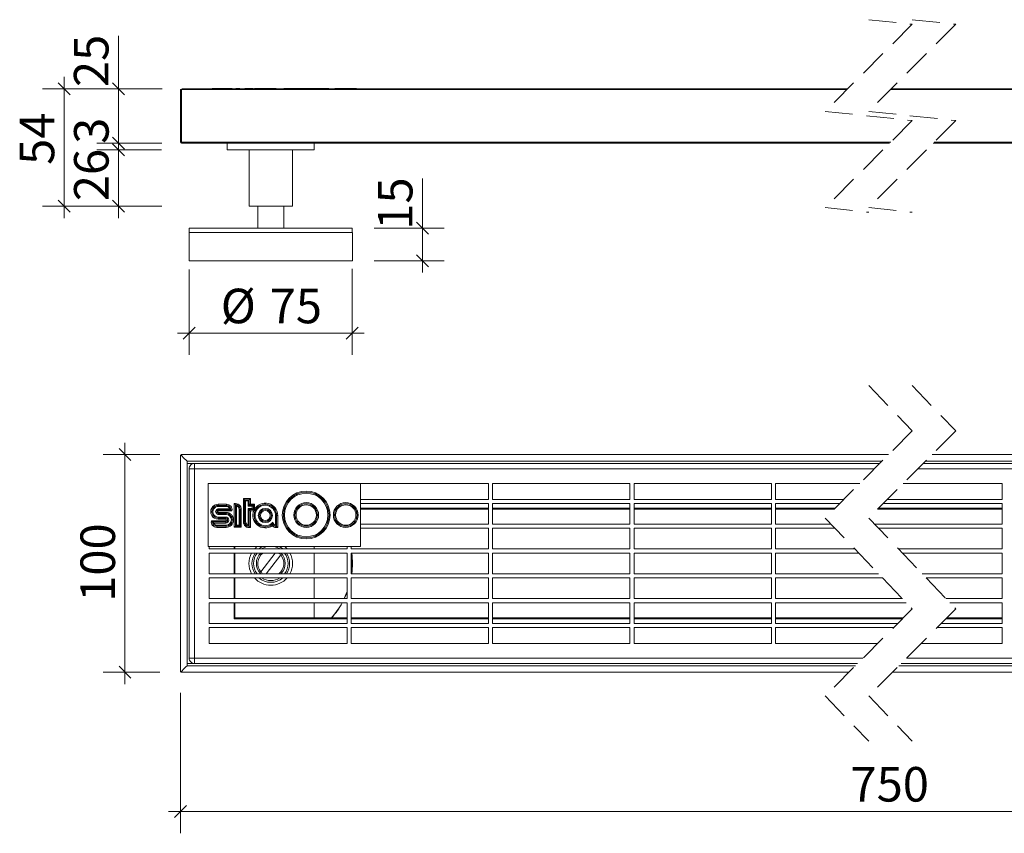
# Model space of a CAD drawing. Units: millimetres. Extents: x 10 to 845, y 35 to 679.
# Drawn here: x 10 to 462, y 305 to 679 of the extents above; entities that cross this region are included whole.
import ezdxf

# ---------------------------------------------------------------- set-up
doc = ezdxf.new("R2010")
doc.units = ezdxf.units.MM
doc.header["$LTSCALE"] = 10
doc.linetypes.add('HIDDEN', pattern=[1.905, 1.27, -0.635])
doc.styles.add('SLDTEXTSTYLE0', font='TXT', dxfattribs={"width": 0.605})
doc.dimstyles.new('SLDDIMSTYLE0', dxfattribs={"dimtxt": 15.409912, "dimasz": 5.5, "dimexe": 0, "dimexo": 0.0625, "dimgap": 3.852478, "dimtad": 1, "dimdec": 0, "dimrnd": 1e-09, "dimzin": 12, "dimdsep": 46, "dimtxsty": 'SLDTEXTSTYLE0', "dimblk1": 'OBLIQUE', "dimblk2": 'OBLIQUE', "dimsah": 1, "dimcen": 0.09, "dimadec": 0, "dimazin": 3, "dimtfac": 1, "dimtdec": 0, "dimtmove": 0, "dimatfit": 0, "dimldrblk": 'OBLIQUE', "dimfxl": 1, "dimfrac": 2, "dimtolj": 1, "dimtzin": 12, "dimarcsym": 0})
doc.dimstyles.new('SLDDIMSTYLE1', dxfattribs={"dimtxt": 15.409912, "dimasz": 5.5, "dimexe": 0, "dimexo": 0.0625, "dimgap": 3.852478, "dimtad": 1, "dimdec": 0, "dimrnd": 1e-09, "dimzin": 12, "dimdsep": 46, "dimtxsty": 'SLDTEXTSTYLE0', "dimblk1": 'OBLIQUE', "dimblk2": 'OBLIQUE', "dimsah": 1, "dimcen": 0.09, "dimadec": 0, "dimazin": 3, "dimtfac": 1, "dimtdec": 0, "dimtofl": 0, "dimtmove": 0, "dimatfit": 3, "dimldrblk": 'OBLIQUE', "dimfxl": 1, "dimfrac": 2, "dimtolj": 1, "dimtzin": 12, "dimarcsym": 0})

# ---------------------------------------------------------------- blocks, each defined once
blk = doc.blocks.new('_OBLIQUE')
at = {"color": 0, "linetype": 'ByBlock', "lineweight": -2}
blk.add_line((-0.5, -0.5), (0.5, 0.5), dxfattribs=at)
blk = doc.blocks.new('_D')
at = {"color": 7, "linetype": 'Continuous', "lineweight": 0, "transparency": 16777216}
for p, q in [((57.9, 479.11), (57.9, 484.61)), ((73.91, 479.11), (47.9, 479.11)), ((57.9, 479.11), (57.9, 379.11)), ((73.91, 379.11), (47.9, 379.11)), ((57.9, 379.11), (57.9, 373.61))]:
    blk.add_line(p, q, dxfattribs=at)
at = {"color": 7, "linetype": 'Continuous', "lineweight": 0, "transparency": 16777216, "xscale": 5.5, "yscale": 5.5}
for p, rotation in [((57.9, 479.11, 14.41), 270.0000000000004), ((57.9, 379.11, 14.41), 90.0000000000004)]:
    blk.add_blockref('_OBLIQUE', p, dxfattribs=dict(at, rotation=rotation))
at = {"color": 7, "linetype": 'Continuous', "lineweight": 0, "transparency": 16777216, "insert": (37.44, 411.47), "char_height": 15.875, "attachment_point": 1, "rotation": 90, "style": 'SLDTEXTSTYLE0'}
blk.add_mtext('100', dxfattribs=at)
blk = doc.blocks.new('_D_1')
at = {"color": 7, "linetype": 'Continuous', "lineweight": 0, "transparency": 16777216}
for p, q in [((83.41, 369.61), (83.41, 305.09)), ((734.52, 369.61), (734.52, 305.09)), ((83.41, 315.09), (77.91, 315.09)), ((83.41, 315.09), (734.52, 315.09)), ((734.52, 315.09), (740.02, 315.09))]:
    blk.add_line(p, q, dxfattribs=at)
at = {"color": 7, "linetype": 'Continuous', "lineweight": 0, "transparency": 16777216, "xscale": 5.5, "yscale": 5.5}
blk.add_blockref('_OBLIQUE', (83.41, 315.09, 14.41), dxfattribs=at)
at = {"color": 7, "linetype": 'Continuous', "lineweight": 0, "transparency": 16777216, "xscale": 5.5, "yscale": 5.5, "rotation": 180.0000000000004}
blk.add_blockref('_OBLIQUE', (734.52, 315.09, 14.41), dxfattribs=at)
at = {"color": 7, "linetype": 'Continuous', "lineweight": 0, "transparency": 16777216, "insert": (391.32, 335.55), "char_height": 15.875, "attachment_point": 1, "style": 'SLDTEXTSTYLE0'}
blk.add_mtext('750', dxfattribs=at)
blk = doc.blocks.new('_D_2')
at = {"color": 7, "linetype": 'Continuous', "lineweight": 0, "transparency": 16777216}
for p, q in [((87.46, 564.12), (87.46, 524.9)), ((162.36, 564.46), (162.36, 524.9)), ((87.46, 534.9), (81.96, 534.9)), ((87.46, 534.9), (162.36, 534.9)), ((162.36, 534.9), (167.86, 534.9))]:
    blk.add_line(p, q, dxfattribs=at)
at = {"color": 7, "linetype": 'Continuous', "lineweight": 0, "transparency": 16777216, "xscale": 5.5, "yscale": 5.5}
blk.add_blockref('_OBLIQUE', (87.46, 534.9), dxfattribs=at)
at = {"color": 7, "linetype": 'Continuous', "lineweight": 0, "transparency": 16777216, "xscale": 5.5, "yscale": 5.5, "rotation": 180.0000000000004}
blk.add_blockref('_OBLIQUE', (162.36, 534.9), dxfattribs=at)
at = {"color": 7, "linetype": 'Continuous', "lineweight": 0, "transparency": 16777216, "char_height": 15.875, "attachment_point": 1, "style": 'SLDTEXTSTYLE0'}
for s, insert in [('%%c', (101.91, 555.36)), ('75', (124.39, 555.36))]:
    blk.add_mtext(s, dxfattribs=dict(at, insert=insert))
blk = doc.blocks.new('_D_3')
at = {"color": 7, "linetype": 'Continuous', "lineweight": 0, "transparency": 16777216}
for p, q in [((194.59, 583.24), (194.59, 606.01)), ((172.36, 583.24), (204.59, 583.24)), ((194.59, 583.24), (194.59, 568.24)), ((172.41, 568.24), (204.59, 568.24)), ((194.59, 568.24), (194.59, 562.74))]:
    blk.add_line(p, q, dxfattribs=at)
at = {"color": 7, "linetype": 'Continuous', "lineweight": 0, "transparency": 16777216, "xscale": 5.5, "yscale": 5.5}
for p, rotation in [((194.59, 583.24), 270.0000000000004), ((194.59, 568.24), 90.0000000000004)]:
    blk.add_blockref('_OBLIQUE', p, dxfattribs=dict(at, rotation=rotation))
at = {"color": 7, "linetype": 'Continuous', "lineweight": 0, "transparency": 16777216, "insert": (174.13, 582.49), "char_height": 15.875, "attachment_point": 1, "rotation": 90, "style": 'SLDTEXTSTYLE0'}
blk.add_mtext('15', dxfattribs=at)
blk = doc.blocks.new('_D_4')
at = {"color": 7, "linetype": 'Continuous', "lineweight": 0, "transparency": 16777216}
for p, q in [((54.96, 619.24), (54.96, 624.74)), ((74.47, 619.24), (44.96, 619.24)), ((54.96, 593.24), (54.96, 619.24)), ((69.95, 593.24), (44.96, 593.24)), ((54.96, 593.24), (54.96, 587.74))]:
    blk.add_line(p, q, dxfattribs=at)
at = {"color": 7, "linetype": 'Continuous', "lineweight": 0, "transparency": 16777216, "xscale": 5.5, "yscale": 5.5}
for p, rotation in [((54.96, 619.24), 270.0000000000004), ((54.96, 593.24), 90.0000000000004)]:
    blk.add_blockref('_OBLIQUE', p, dxfattribs=dict(at, rotation=rotation))
at = {"color": 7, "linetype": 'Continuous', "lineweight": 0, "transparency": 16777216, "insert": (34.49, 595.58), "char_height": 15.875, "attachment_point": 1, "rotation": 90, "style": 'SLDTEXTSTYLE0'}
blk.add_mtext('26', dxfattribs=at)
blk = doc.blocks.new('_D_5')
at = {"color": 7, "linetype": 'Continuous', "lineweight": 0, "transparency": 16777216}
for p, q in [((54.96, 622.24), (54.96, 633.68)), ((74.82, 622.24), (44.96, 622.24)), ((54.96, 619.24), (54.96, 622.24)), ((74.64, 619.24), (44.96, 619.24))]:
    blk.add_line(p, q, dxfattribs=at)
at = {"color": 7, "linetype": 'Continuous', "lineweight": 0, "transparency": 16777216, "xscale": 5.5, "yscale": 5.5}
for p, rotation in [((54.96, 622.24), 89.99999999999723), ((54.96, 619.24), 269.9999999999972)]:
    blk.add_blockref('_OBLIQUE', p, dxfattribs=dict(at, rotation=rotation))
at = {"color": 7, "linetype": 'Continuous', "lineweight": 0, "transparency": 16777216, "insert": (34.49, 621.92), "char_height": 15.88, "attachment_point": 1, "rotation": 90, "style": 'SLDTEXTSTYLE0'}
blk.add_mtext('3', dxfattribs=at)
blk = doc.blocks.new('_D_6')
at = {"color": 7, "linetype": 'Continuous', "lineweight": 0, "transparency": 16777216}
for p, q in [((54.9, 647.24), (54.9, 671.56)), ((74.91, 647.24), (44.9, 647.24)), ((54.9, 622.24), (54.9, 647.24)), ((73.91, 622.24), (44.9, 622.24))]:
    blk.add_line(p, q, dxfattribs=at)
at = {"color": 7, "linetype": 'Continuous', "lineweight": 0, "transparency": 16777216, "xscale": 5.5, "yscale": 5.5}
for p, rotation in [((54.9, 647.24), 90.0000000000004), ((54.9, 622.24), 270.0000000000004)]:
    blk.add_blockref('_OBLIQUE', p, dxfattribs=dict(at, rotation=rotation))
at = {"color": 7, "linetype": 'Continuous', "lineweight": 0, "transparency": 16777216, "insert": (34.43, 648.04), "char_height": 15.875, "attachment_point": 1, "rotation": 90, "style": 'SLDTEXTSTYLE0'}
blk.add_mtext('25', dxfattribs=at)
blk = doc.blocks.new('_D_7')
at = {"color": 7, "linetype": 'Continuous', "lineweight": 0, "transparency": 16777216}
for p, q in [((29.97, 647.24), (29.97, 652.74)), ((74.91, 647.24), (19.97, 647.24)), ((29.97, 593.24), (29.97, 647.24)), ((74.82, 593.24), (19.97, 593.24)), ((29.97, 593.24), (29.97, 587.74))]:
    blk.add_line(p, q, dxfattribs=at)
at = {"color": 7, "linetype": 'Continuous', "lineweight": 0, "transparency": 16777216, "xscale": 5.5, "yscale": 5.5}
for p, rotation in [((29.97, 647.24), 270.0000000000004), ((29.97, 593.24), 90.0000000000004)]:
    blk.add_blockref('_OBLIQUE', p, dxfattribs=dict(at, rotation=rotation))
at = {"color": 7, "linetype": 'Continuous', "lineweight": 0, "transparency": 16777216, "insert": (9.51, 612.27), "char_height": 15.875, "attachment_point": 1, "rotation": 90, "style": 'SLDTEXTSTYLE0'}
blk.add_mtext('54', dxfattribs=at)

msp = doc.modelspace()

# ---------------------------------------------------------------- linework, layer by layer
at = {"color": 7, "linetype": 'HIDDEN', "lineweight": 0}
for p, q in [((399.69, 678.99), (419.69, 676.87)), ((419.69, 678.99), (439.69, 676.87)), ((419.69, 676.87), (379.69, 636.87)), ((439.69, 676.87), (399.69, 636.87)), ((379.69, 636.87), (419.69, 632.62)), ((399.69, 636.87), (439.69, 632.62)), ((419.69, 632.62), (379.69, 592.62)), ((439.69, 632.62), (399.69, 592.62)), ((379.69, 592.62), (399.69, 590.49)), ((399.69, 592.62), (419.69, 590.49)), ((399.69, 510.86), (419.69, 489.99)), ((419.69, 510.86), (439.69, 489.99)), ((419.69, 489.99), (379.69, 449.99)), ((439.69, 489.99), (399.69, 449.99)), ((379.69, 449.99), (419.69, 408.24)), ((399.69, 449.99), (439.69, 408.24)), ((419.69, 408.24), (379.69, 368.24)), ((439.69, 408.24), (399.69, 368.24)), ((379.69, 368.24), (399.69, 347.36)), ((399.69, 368.24), (419.69, 347.36))]:
    msp.add_line(p, q, dxfattribs=at)
at = {"color": 7, "linetype": 'Continuous', "lineweight": 15}
for p, q in [((390.06, 647.24), (84.91, 647.24)), ((98.31, 647.36), (98.63, 647.36)), ((98.63, 647.36), (100.05, 647.36)), ((100.05, 647.36), (104.35, 647.36)), ((104.35, 647.36), (106.8, 647.36)), ((109.15, 647.36), (110.34, 647.36)), ((113.34, 647.36), (114.52, 647.36)), ((114.52, 647.36), (116.41, 647.36)), ((117.7, 647.36), (125.91, 647.36)), ((125.91, 647.36), (127.08, 647.36)), ((131.2, 647.36), (151.19, 647.36)), ((154.66, 647.36), (164.04, 647.36)), ((733.02, 647.24), (410.06, 647.24)), ((83.41, 622.74), (83.41, 646.84)), ((83.91, 646.84), (83.91, 622.74)), ((83.91, 646.84), (389.66, 646.84)), ((409.66, 646.84), (734.02, 646.84)), ((83.91, 622.74), (83.41, 622.74)), ((83.91, 622.74), (83.91, 622.24)), ((83.91, 622.74), (108.24, 622.74)), ((108, 622.24), (83.91, 622.24)), ((104.91, 619.24), (104.91, 622.24)), ((108, 622.24), (409.31, 622.24)), ((108.24, 622.74), (409.81, 622.74)), ((144.91, 619.24), (144.91, 622.24)), ((429.31, 622.24), (709.92, 622.24)), ((429.81, 622.74), (709.69, 622.74)), ((104.91, 619.24), (144.91, 619.24)), ((114.91, 619.24), (114.91, 593.24)), ((134.91, 593.24), (134.91, 619.24)), ((114.91, 593.24), (134.91, 593.24)), ((118.91, 593.24), (118.91, 583.24)), ((130.91, 583.24), (130.91, 593.24)), ((87.41, 581.24), (87.41, 568.24)), ((87.41, 581.24), (162.41, 581.24)), ((87.46, 583.24), (87.46, 581.24)), ((87.46, 583.24), (162.36, 583.24)), ((162.36, 581.24), (162.36, 583.24)), ((162.41, 568.24), (162.41, 581.24)), ((87.41, 568.24), (162.41, 568.24)), ((83.41, 379.61), (83.41, 478.61)), ((83.91, 479.11), (408.81, 479.11)), ((86.41, 476.11), (405.81, 476.11)), ((86.41, 382.11), (86.41, 476.11)), ((425.81, 476.11), (731.52, 476.11)), ((428.81, 479.11), (734.02, 479.11)), ((86.41, 475.11), (89.91, 475.11)), ((87.41, 385.61), (87.41, 472.61)), ((87.41, 472.61), (89.91, 472.61)), ((89.91, 472.61), (89.91, 475.11)), ((89.91, 475.11), (404.81, 475.11)), ((89.91, 472.61), (89.91, 385.61)), ((402.31, 472.61), (89.91, 472.61)), ((728.02, 472.61), (422.31, 472.61)), ((424.81, 475.11), (728.02, 475.11)), ((96.16, 465.87), (96.16, 436.86)), ((166.19, 465.87), (96.16, 465.87)), ((166.19, 436.86), (166.19, 465.87)), ((166.19, 465.86), (224.96, 465.86)), ((224.96, 458.56), (224.96, 465.86)), ((226.86, 465.86), (289.96, 465.86)), ((226.86, 458.56), (226.86, 465.86)), ((289.96, 458.56), (289.96, 465.86)), ((291.86, 465.86), (354.96, 465.86)), ((291.86, 458.56), (291.86, 465.86)), ((354.96, 458.56), (354.96, 465.86)), ((356.86, 465.86), (395.56, 465.86)), ((356.86, 458.56), (356.86, 465.86)), ((415.56, 465.86), (461.07, 465.86)), ((461.07, 458.56), (461.07, 465.86)), ((112.34, 458.88), (115.52, 458.88)), ((112.34, 448.24), (112.34, 458.88)), ((112.84, 458.38), (115.02, 458.38)), ((112.84, 448.24), (112.84, 458.38)), ((114.52, 457.88), (113.34, 457.88)), ((113.34, 457.88), (113.34, 448.24)), ((114.52, 455.4), (114.52, 457.88)), ((115.02, 458.38), (115.02, 455.9)), ((115.52, 458.88), (115.52, 456.4)), ((166.19, 458.56), (224.96, 458.56)), ((226.86, 458.56), (289.96, 458.56)), ((291.86, 458.56), (354.96, 458.56)), ((356.86, 458.56), (388.26, 458.56)), ((408.26, 458.56), (461.07, 458.56)), ((100.73, 455.79), (100.73, 456.29)), ((100.73, 456.29), (104.59, 456.29)), ((100.73, 455.79), (104.59, 455.79)), ((100.73, 455.79), (100.73, 455.29)), ((104.59, 455.29), (100.73, 455.29)), ((100.9, 453.78), (100.9, 454.28)), ((100.9, 454.28), (106.01, 454.28)), ((106.59, 453.78), (100.9, 453.78)), ((100.9, 453.28), (100.9, 453.78)), ((107.04, 453.28), (100.9, 453.28)), ((100.9, 452.57), (100.9, 452.07)), ((100.9, 452.57), (104.35, 452.57)), ((104.35, 452.57), (104.35, 452.07)), ((104.59, 455.79), (104.59, 456.29)), ((104.59, 455.79), (104.59, 455.29)), ((108.15, 445.74), (108.15, 456.59)), ((108.65, 446.24), (108.65, 456.14)), ((109.15, 455.56), (109.15, 446.74)), ((110.34, 446.74), (110.34, 453.96)), ((110.34, 453.96), (110.84, 453.96)), ((110.84, 453.96), (110.84, 446.24)), ((110.84, 453.96), (111.34, 453.96)), ((111.34, 453.96), (111.34, 445.74)), ((116.41, 455.4), (114.52, 455.4)), ((114.52, 454.34), (116.41, 454.34)), ((114.52, 446.63), (114.52, 454.34)), ((115.02, 455.9), (116.91, 455.9)), ((116.91, 453.84), (115.02, 453.84)), ((115.02, 453.84), (115.02, 446.06)), ((115.52, 456.4), (117.41, 456.4)), ((115.52, 453.34), (115.52, 445.61)), ((117.15, 453.34), (115.52, 453.34)), ((116.41, 454.34), (116.41, 455.4)), ((116.91, 455.9), (116.91, 453.84)), ((117.41, 456.4), (117.41, 453.87)), ((166.19, 456.66), (224.96, 456.66)), ((166.19, 454.51), (224.96, 454.51)), ((166.19, 454.11), (224.96, 454.11)), ((224.96, 447.16), (224.96, 456.66)), ((226.86, 456.66), (289.96, 456.66)), ((226.86, 447.16), (226.86, 456.66)), ((226.86, 454.51), (289.96, 454.51)), ((226.86, 454.11), (289.96, 454.11)), ((289.96, 447.16), (289.96, 456.66)), ((291.86, 456.66), (354.96, 456.66)), ((291.86, 447.16), (291.86, 456.66)), ((291.86, 454.51), (354.96, 454.51)), ((291.86, 454.11), (354.96, 454.11)), ((354.96, 447.16), (354.96, 456.66)), ((356.86, 456.66), (386.36, 456.66)), ((356.86, 447.16), (356.86, 456.66)), ((356.86, 454.51), (384.22, 454.51)), ((356.86, 454.11), (383.81, 454.11)), ((403.81, 454.11), (461.07, 454.11)), ((404.22, 454.51), (461.07, 454.51)), ((406.36, 456.66), (461.07, 456.66)), ((461.07, 447.16), (461.07, 456.66)), ((97.59, 448.68), (104.17, 448.68)), ((98.04, 448.18), (104.17, 448.18)), ((100.73, 450.45), (104.17, 450.45)), ((100.73, 449.95), (100.73, 450.45)), ((104.17, 449.95), (100.73, 449.95)), ((100.73, 449.95), (100.73, 449.45)), ((104.17, 449.45), (100.73, 449.45)), ((100.9, 452.07), (100.9, 451.57)), ((100.9, 452.07), (104.35, 452.07)), ((104.35, 451.57), (100.9, 451.57)), ((104.17, 450.45), (104.17, 449.95)), ((104.17, 449.95), (104.17, 449.45)), ((104.17, 448.18), (104.17, 448.68)), ((104.17, 447.68), (104.17, 448.18)), ((104.35, 451.57), (104.35, 452.07)), ((112.84, 448.24), (112.34, 448.24)), ((112.84, 448.24), (113.34, 448.24)), ((127.08, 451.13), (127.58, 451.13)), ((127.08, 446.63), (127.08, 451.13)), ((127.58, 451.13), (127.58, 446.06)), ((128.08, 451.13), (127.58, 451.13)), ((128.08, 451.13), (128.08, 445.61)), ((104.17, 447.68), (98.63, 447.68)), ((100.05, 446.68), (100.05, 446.18)), ((100.05, 446.68), (104.35, 446.68)), ((104.35, 446.18), (100.05, 446.18)), ((100.05, 445.68), (100.05, 446.18)), ((104.35, 445.68), (100.05, 445.68)), ((104.35, 446.68), (104.35, 446.18)), ((104.35, 445.68), (104.35, 446.18)), ((111.34, 445.74), (108.15, 445.74)), ((110.84, 446.24), (108.65, 446.24)), ((109.15, 446.74), (110.34, 446.74)), ((166.19, 447.16), (224.96, 447.16)), ((166.19, 445.26), (224.96, 445.26)), ((224.96, 435.76), (224.96, 445.26)), ((226.86, 447.16), (289.96, 447.16)), ((226.86, 445.26), (289.96, 445.26)), ((226.86, 435.76), (226.86, 445.26)), ((289.96, 435.76), (289.96, 445.26)), ((291.86, 447.16), (354.96, 447.16)), ((291.86, 445.26), (354.96, 445.26)), ((291.86, 435.76), (291.86, 445.26)), ((354.96, 435.76), (354.96, 445.26)), ((356.86, 447.16), (382.4, 447.16)), ((356.86, 445.26), (384.22, 445.26)), ((356.86, 435.76), (356.86, 445.26)), ((402.4, 447.16), (461.07, 447.16)), ((404.22, 445.26), (461.07, 445.26)), ((461.07, 435.76), (461.07, 445.26)), ((96.16, 436.86), (166.19, 436.86)), ((96.66, 435.76), (96.66, 436.86)), ((96.66, 435.76), (159.96, 435.76)), ((108, 435.76), (108, 436.86)), ((108.41, 435.76), (108.41, 436.86)), ((144.91, 435.76), (144.91, 436.86)), ((159.96, 435.76), (159.96, 436.86)), ((161.86, 435.76), (161.86, 436.86)), ((161.86, 435.76), (224.96, 435.76)), ((226.86, 435.76), (289.96, 435.76)), ((291.86, 435.76), (354.96, 435.76)), ((356.86, 435.76), (393.32, 435.76)), ((413.32, 435.76), (461.07, 435.76)), ((96.66, 433.86), (159.96, 433.86)), ((96.66, 424.36), (96.66, 433.86)), ((108, 424.36), (108, 433.86)), ((108.41, 424.36), (108.41, 433.86)), ((126.99, 433.86), (120.33, 425.23)), ((122.82, 424.36), (129.48, 433)), ((144.91, 424.36), (144.91, 433.86)), ((159.96, 424.36), (159.96, 433.86)), ((161.86, 433.86), (224.96, 433.86)), ((161.86, 424.36), (161.86, 433.86)), ((224.96, 424.36), (224.96, 433.86)), ((226.86, 433.86), (289.96, 433.86)), ((226.86, 424.36), (226.86, 433.86)), ((289.96, 424.36), (289.96, 433.86)), ((291.86, 433.86), (354.96, 433.86)), ((291.86, 424.36), (291.86, 433.86)), ((354.96, 424.36), (354.96, 433.86)), ((356.86, 433.86), (395.14, 433.86)), ((356.86, 424.36), (356.86, 433.86)), ((415.14, 433.86), (461.07, 433.86)), ((461.07, 424.36), (461.07, 433.86)), ((96.66, 424.36), (159.96, 424.36)), ((96.66, 422.46), (159.96, 422.46)), ((96.66, 412.96), (96.66, 422.46)), ((108, 412.96), (108, 422.46)), ((108.41, 412.96), (108.41, 422.46)), ((144.91, 412.96), (144.91, 422.46)), ((159.96, 412.96), (159.96, 422.46)), ((161.86, 424.36), (224.96, 424.36)), ((161.86, 422.46), (224.96, 422.46)), ((161.86, 412.96), (161.86, 422.46)), ((224.96, 412.96), (224.96, 422.46)), ((226.86, 424.36), (289.96, 424.36)), ((226.86, 422.46), (289.96, 422.46)), ((226.86, 412.96), (226.86, 422.46)), ((289.96, 412.96), (289.96, 422.46)), ((291.86, 424.36), (354.96, 424.36)), ((291.86, 422.46), (354.96, 422.46)), ((291.86, 412.96), (291.86, 422.46)), ((354.96, 412.96), (354.96, 422.46)), ((356.86, 424.36), (404.24, 424.36)), ((356.86, 422.46), (406.06, 422.46)), ((356.86, 412.96), (356.86, 422.46)), ((424.24, 424.36), (461.07, 424.36)), ((426.06, 422.46), (461.07, 422.46)), ((461.07, 412.96), (461.07, 422.46)), ((96.66, 412.96), (159.96, 412.96)), ((161.86, 412.96), (224.96, 412.96)), ((226.86, 412.96), (289.96, 412.96)), ((291.86, 412.96), (354.96, 412.96)), ((356.86, 412.96), (415.16, 412.96)), ((435.16, 412.96), (461.07, 412.96)), ((96.66, 411.06), (159.96, 411.06)), ((96.66, 401.56), (96.66, 411.06)), ((108, 403.71), (108, 411.06)), ((108.41, 404.11), (108.41, 411.06)), ((144.91, 404.11), (144.91, 411.06)), ((159.96, 401.56), (159.96, 411.06)), ((161.86, 411.06), (224.96, 411.06)), ((161.86, 401.56), (161.86, 411.06)), ((224.96, 401.56), (224.96, 411.06)), ((226.86, 411.06), (289.96, 411.06)), ((226.86, 401.56), (226.86, 411.06)), ((289.96, 401.56), (289.96, 411.06)), ((291.86, 411.06), (354.96, 411.06)), ((291.86, 401.56), (291.86, 411.06)), ((354.96, 401.56), (354.96, 411.06)), ((356.86, 411.06), (416.98, 411.06)), ((356.86, 401.56), (356.86, 411.06)), ((436.98, 411.06), (461.07, 411.06)), ((461.07, 401.56), (461.07, 411.06)), ((108, 403.71), (159.96, 403.71)), ((159.96, 404.11), (108.41, 404.11)), ((224.96, 404.11), (161.86, 404.11)), ((161.86, 403.71), (224.96, 403.71)), ((289.96, 404.11), (226.86, 404.11)), ((226.86, 403.71), (289.96, 403.71)), ((354.96, 404.11), (291.86, 404.11)), ((291.86, 403.71), (354.96, 403.71)), ((415.56, 404.11), (356.86, 404.11)), ((356.86, 403.71), (415.16, 403.71)), ((435.16, 403.71), (461.07, 403.71)), ((461.07, 404.11), (435.56, 404.11)), ((96.66, 401.56), (159.96, 401.56)), ((96.66, 399.66), (159.96, 399.66)), ((96.66, 392.36), (96.66, 399.66)), ((159.96, 392.36), (159.96, 399.66)), ((161.86, 401.56), (224.96, 401.56)), ((161.86, 392.36), (161.86, 399.66)), ((161.86, 399.66), (224.96, 399.66)), ((224.96, 392.36), (224.96, 399.66)), ((226.86, 401.56), (289.96, 401.56)), ((226.86, 392.36), (226.86, 399.66)), ((226.86, 399.66), (289.96, 399.66)), ((289.96, 392.36), (289.96, 399.66)), ((291.86, 401.56), (354.96, 401.56)), ((291.86, 392.36), (291.86, 399.66)), ((291.86, 399.66), (354.96, 399.66)), ((354.96, 392.36), (354.96, 399.66)), ((356.86, 401.56), (413.01, 401.56)), ((356.86, 399.66), (411.11, 399.66)), ((356.86, 392.36), (356.86, 399.66)), ((431.11, 399.66), (461.07, 399.66)), ((433.01, 401.56), (461.07, 401.56)), ((461.07, 392.36), (461.07, 399.66)), ((96.66, 392.36), (159.96, 392.36)), ((161.86, 392.36), (224.96, 392.36)), ((226.86, 392.36), (289.96, 392.36)), ((291.86, 392.36), (354.96, 392.36)), ((356.86, 392.36), (403.81, 392.36)), ((423.81, 392.36), (461.07, 392.36)), ((89.91, 385.61), (87.41, 385.61)), ((89.91, 383.11), (89.91, 385.61)), ((89.91, 385.61), (397.06, 385.61)), ((417.06, 385.61), (728.02, 385.61)), ((86.41, 382.11), (393.56, 382.11)), ((394.56, 383.11), (89.91, 383.11)), ((413.56, 382.11), (731.52, 382.11)), ((728.02, 383.11), (414.56, 383.11)), ((83.91, 379.11), (390.56, 379.11)), ((410.56, 379.11), (734.02, 379.11))]:
    msp.add_line(p, q, dxfattribs=at)
at = {"color": 1, "linetype": 'Continuous', "lineweight": 15}
for p, q in [((100.05, 647.36), (100.05, 647.24)), ((104.35, 647.36), (104.35, 647.24)), ((86.41, 383.11), (89.91, 383.11))]:
    msp.add_line(p, q, dxfattribs=at)
at = {"color": 7, "linetype": 'Continuous', "lineweight": 15, "flags": 128}
for points in [[(86.41, 476.11), (85.87, 476.65), (85.29, 477.23), (84.69, 477.83), (84.11, 478.41), (83.55, 478.97)], [(112.34, 458.88), (112.43, 458.79), (112.51, 458.71), (112.59, 458.63), (112.66, 458.56), (112.72, 458.5), (112.77, 458.45), (112.81, 458.41), (112.83, 458.39), (112.84, 458.38)], [(112.84, 458.38), (112.85, 458.37), (112.88, 458.34), (112.92, 458.29), (112.99, 458.23), (113.06, 458.16), (113.15, 458.07), (113.24, 457.98), (113.34, 457.88)], [(115.02, 458.38), (115.01, 458.37), (114.98, 458.34), (114.94, 458.29), (114.87, 458.23), (114.8, 458.16), (114.71, 458.07), (114.62, 457.98), (114.52, 457.88)], [(115.52, 458.88), (115.42, 458.78), (115.33, 458.69), (115.24, 458.6), (115.17, 458.53), (115.11, 458.46), (115.06, 458.42), (115.03, 458.39), (115.02, 458.38)], [(114.52, 455.4), (114.61, 455.49), (114.69, 455.57), (114.77, 455.65), (114.84, 455.72), (114.9, 455.79), (114.95, 455.84), (114.99, 455.87), (115.01, 455.9), (115.02, 455.9)], [(114.52, 454.34), (114.61, 454.25), (114.69, 454.17), (114.77, 454.09), (114.84, 454.02), (114.9, 453.96), (114.95, 453.91), (114.99, 453.87), (115.01, 453.85), (115.02, 453.84)], [(115.52, 456.4), (115.42, 456.31), (115.33, 456.21), (115.24, 456.13), (115.17, 456.05), (115.11, 455.99), (115.06, 455.94), (115.03, 455.91), (115.02, 455.9)], [(115.02, 453.84), (115.03, 453.83), (115.05, 453.81), (115.09, 453.77), (115.14, 453.72), (115.2, 453.66), (115.27, 453.59), (115.35, 453.51), (115.43, 453.43), (115.52, 453.34)], [(116.41, 455.4), (116.49, 455.49), (116.58, 455.57), (116.66, 455.65), (116.73, 455.72), (116.79, 455.79), (116.84, 455.84), (116.88, 455.87), (116.9, 455.9), (116.91, 455.9)], [(116.41, 454.34), (116.49, 454.25), (116.58, 454.17), (116.66, 454.09), (116.73, 454.02), (116.79, 453.96), (116.84, 453.91), (116.88, 453.87), (116.9, 453.85), (116.91, 453.84)], [(117.41, 456.4), (117.32, 456.32), (117.24, 456.23), (117.16, 456.15), (117.09, 456.08), (117.02, 456.02), (116.97, 455.97), (116.94, 455.93), (116.91, 455.91), (116.91, 455.9)], [(116.91, 453.84), (116.92, 453.83), (116.94, 453.8), (116.99, 453.76), (117.05, 453.7), (117.13, 453.62), (117.21, 453.53), (117.31, 453.44)], [(108.15, 445.74), (108.24, 445.82), (108.33, 445.91), (108.4, 445.99), (108.48, 446.06), (108.54, 446.12), (108.59, 446.17), (108.62, 446.21), (108.65, 446.23), (108.65, 446.24)], [(108.65, 446.24), (108.66, 446.24), (108.69, 446.27), (108.74, 446.32), (108.8, 446.38), (108.88, 446.46), (108.96, 446.54), (109.06, 446.64), (109.15, 446.74)], [(110.84, 446.24), (110.83, 446.24), (110.8, 446.27), (110.75, 446.32), (110.69, 446.38), (110.61, 446.46), (110.53, 446.54), (110.43, 446.64), (110.34, 446.74)], [(110.84, 446.24), (110.84, 446.23), (110.87, 446.21), (110.9, 446.17), (110.95, 446.12), (111.01, 446.06), (111.09, 445.99), (111.16, 445.91), (111.25, 445.82), (111.34, 445.74)], [(118.56, 436.86), (117.66, 436.02), (117.42, 435.76)], [(121.01, 436.86), (120.32, 436.47), (119.34, 435.76)], [(129.18, 435.76), (127.83, 436.46), (126.46, 436.86)], [(130.47, 435.76), (130.22, 435.97), (128.8, 436.86)], [(132.4, 435.76), (131.47, 436.68), (131.25, 436.86)], [(158.7, 412.96), (159.93, 415.84), (159.96, 415.92)], [(158.75, 412.96), (158.85, 413.17), (159.96, 415.78)], [(108.41, 404.11), (108.39, 404.1), (108.26, 403.97), (108, 403.71)], [(86.41, 382.11), (85.87, 381.57), (85.29, 380.99), (84.69, 380.4), (84.11, 379.81), (83.55, 379.26)]]:
    msp.add_lwpolyline(points, dxfattribs=at)
at = {"color": 7, "linetype": 'Continuous', "lineweight": 15}
for centre, radius in [((141.19, 451.36), 10.99), ((141.19, 451.36), 10.49), ((141.19, 451.36), 9.99), ((141.19, 451.36), 5.69), ((159.35, 451.36), 5.69), ((122.39, 451.13), 3.27), ((122.39, 451.13), 2.77), ((122.39, 451.13), 2.27), ((141.19, 451.36), 5.19), ((141.19, 451.36), 4.69), ((159.35, 451.36), 5.19), ((159.35, 451.36), 4.69)]:
    msp.add_circle(centre, radius, dxfattribs=at)
for centre, radius, start, end in [((84.91, 644.24), 3, 90.0002, 116.8189), ((98.31, 646.86), 0.5, 90.0007, 130.9239), ((106.8, 646.86), 0.5, 49.0761, 90.0027), ((109.15, 646.86), 0.5, 89.998, 130.9247), ((110.34, 646.86), 0.5, 49.0786, 90.0009), ((113.34, 646.86), 0.5, 89.9973, 130.9239), ((116.41, 646.86), 0.5, 49.0625, 90.0148), ((117.7, 646.86), 0.5, 90.0007, 130.9239), ((131.2, 646.86), 0.5, 90.0046, 130.9165), ((151.19, 646.86), 0.5, 49.0761, 89.9993), ((154.66, 646.86), 0.5, 90.0007, 130.9239), ((164.04, 646.86), 0.5, 49.0835, 89.9954), ((83.91, 622.74), 0.5, 180.0004, 269.9988), ((89.91, 472.61), 2.5, 89.9992, 180.0009), ((100.73, 452.87), 3.42, 89.9997, 270.0003), ((100.73, 452.87), 2.92, 89.9995, 270.0005), ((100.73, 452.87), 2.42, 89.9996, 270.0004), ((100.9, 452.93), 1.35, 89.9996, 270.0004), ((100.9, 452.93), 0.855, 89.999, 270.001), ((100.9, 452.93), 0.355, 89.9965, 270.0035), ((104.35, 449.12), 3.45, 270.0002, 89.9998), ((104.59, 453.78), 2.5, 348.4829, 89.9999), ((104.59, 453.78), 2, 0, 89.9998), ((104.59, 453.78), 1.5, 19.4132, 89.9999), ((108.65, 453.96), 2.68, 0.0005, 100.7475), ((108.65, 453.96), 2.18, 360, 89.9999), ((108.65, 453.96), 1.68, 359.9998, 72.698), ((122.39, 451.13), 5.69, 157.1162, 304.3335), ((122.39, 451.13), 5.19, 359.9999, 309.6237), ((122.39, 451.13), 5.69, 360, 151.1638), ((122.39, 451.13), 4.69, 359.9999, 318.6579), ((100.05, 448.18), 2.5, 168.4829, 269.9998), ((100.05, 448.18), 2, 180, 269.9998), ((104.17, 449.06), 1.38, 270.0009, 89.9991), ((104.17, 449.06), 0.884, 270.001, 89.999), ((104.17, 449.06), 0.384, 270.0012, 89.9988), ((104.35, 449.12), 2.95, 270.0001, 89.9999), ((104.35, 449.12), 2.45, 270.0003, 89.9997), ((115.02, 448.24), 2.68, 180.0005, 280.7475), ((115.02, 448.24), 2.18, 180, 269.9999), ((115.02, 448.24), 1.68, 179.9998, 252.698), ((127.58, 448.24), 1.68, 187.1014, 252.6986), ((100.05, 448.18), 1.5, 199.4132, 269.9999), ((127.58, 448.24), 2.68, 222.4053, 280.7478), ((127.58, 448.24), 2.18, 210.5053, 270.0002), ((124.91, 429.11), 7.9, 101.3638, 122.7284), ((124.91, 429.11), 10.02, 151.6877, 180.0003), ((124.91, 429.11), 8.67, 146.7926, 180.0003), ((124.91, 429.11), 7.9, 143.0662, 180.0004), ((124.91, 429.11), 6.63, 134.2824, 180.0002), ((124.91, 429.11), 6, 127.6583, 220.3513), ((124.91, 429.11), 6, 40.3529, 52.3402), ((124.91, 429.11), 6, 307.6583, 40.3513), ((124.91, 429.11), 6.63, 314.2829, 45.7171), ((124.91, 429.11), 7.91, 323.0667, 36.9333), ((124.91, 429.11), 8.67, 326.7928, 33.2072), ((124.91, 429.11), 10.02, 331.6882, 28.3118), ((124.91, 429.11), 37.45, 352.7135, 7.2865), ((124.91, 429.11), 37.5, 352.7227, 7.2773), ((124.91, 429.11), 10.02, 180.0001, 208.3119), ((124.91, 429.11), 8.67, 179.9996, 213.2075), ((124.91, 429.11), 7.9, 179.9995, 216.9338), ((124.91, 429.11), 6.63, 179.9998, 225.7176), ((124.91, 429.11), 10.02, 221.6047, 318.3953), ((124.91, 429.11), 8.67, 230.0613, 309.9387), ((124.91, 429.11), 6, 220.3491, 232.3439), ((124.91, 429.11), 7.9, 237.2716, 302.7284), ((124.91, 429.11), 37.45, 318.1216, 331.1852), ((124.91, 429.11), 37.5, 318.1897, 331.2274), ((89.91, 385.61), 2.5, 179.9991, 270.0008)]:
    msp.add_arc(centre, radius, start, end, dxfattribs=at)
for points, knots in [([(98.63, 647.36), (98.63, 647.36), (98.54, 647.36), (98.4, 647.35), (98.28, 647.27), (98.23, 647.24)], [0, 0, 0, 0, 0.0089268, 0.5884484, 1, 1, 1, 1]), ([(114.84, 647.24), (114.8, 647.27), (114.71, 647.34), (114.59, 647.36), (114.52, 647.36), (114.52, 647.36)], [0, 0, 0, 0, 0.456577, 0.992221, 1, 1, 1, 1]), ([(125.76, 647.24), (125.76, 647.27), (125.79, 647.33), (125.87, 647.36), (125.91, 647.36), (125.91, 647.36)], [0, 0, 0, 0, 0.389321, 0.992684, 1, 1, 1, 1]), ([(127.4, 647.24), (127.36, 647.27), (127.26, 647.34), (127.14, 647.36), (127.08, 647.36), (127.08, 647.36)], [0, 0, 0, 0, 0.456553, 0.992274, 1, 1, 1, 1]), ([(83.41, 646.84), (83.41, 646.84), (83.44, 646.86), (83.49, 646.89), (83.53, 646.91), (83.55, 646.92)], [0, 0, 0, 0, 0.160775, 0.607694, 1, 1, 1, 1]), ([(83.55, 646.92), (83.6, 646.9), (83.69, 646.86), (83.81, 646.84), (83.89, 646.84), (83.91, 646.84)], [0, 0, 0, 0, 0.382543, 0.825881, 1, 1, 1, 1]), ([(108.24, 622.74), (108.21, 622.68), (108.17, 622.57), (108.1, 622.42), (108.05, 622.32), (108.02, 622.26), (108.01, 622.24), (108, 622.24)], [0, 0, 0, 0, 0.342998, 0.648411, 0.881348, 0.991202, 1, 1, 1, 1]), ([(83.55, 478.97), (83.52, 478.92), (83.45, 478.84), (83.41, 478.71), (83.41, 478.63), (83.41, 478.61)], [0, 0, 0, 0, 0.411066, 0.837313, 1, 1, 1, 1]), ([(83.91, 479.11), (83.86, 479.11), (83.76, 479.1), (83.64, 479.04), (83.58, 478.99), (83.55, 478.97)], [0, 0, 0, 0, 0.38942, 0.7685, 1, 1, 1, 1]), ([(106.59, 453.78), (106.59, 453.79), (106.56, 453.81), (106.51, 453.86), (106.4, 453.96), (106.23, 454.11), (106.09, 454.22), (106.01, 454.28), (106.01, 454.28)], [0, 0, 0, 0, 0.031365, 0.116587, 0.291856, 0.598626, 0.994039, 1, 1, 1, 1]), ([(107.04, 453.28), (107.04, 453.28), (107, 453.33), (106.9, 453.45), (106.78, 453.59), (106.67, 453.7), (106.62, 453.75), (106.6, 453.78), (106.59, 453.78)], [0, 0, 0, 0, 0.006724, 0.303489, 0.650282, 0.862924, 0.962721, 1, 1, 1, 1]), ([(108.15, 456.59), (108.16, 456.59), (108.21, 456.55), (108.32, 456.45), (108.46, 456.32), (108.57, 456.22), (108.63, 456.17), (108.65, 456.14), (108.65, 456.14)], [0, 0, 0, 0, 0.006695, 0.305369, 0.651898, 0.863496, 0.96291, 1, 1, 1, 1]), ([(109.15, 455.56), (109.15, 455.56), (109.09, 455.64), (108.98, 455.79), (108.83, 455.95), (108.73, 456.06), (108.68, 456.11), (108.66, 456.13), (108.65, 456.14)], [0, 0, 0, 0, 0.006, 0.39405, 0.704622, 0.882143, 0.968293, 1, 1, 1, 1]), ([(117.31, 453.44), (117.25, 453.41), (117.2, 453.38), (117.15, 453.34), (117.15, 453.34)], [0, 0, 0, 0, 0.975006, 1, 1, 1, 1]), ([(117.41, 453.87), (117.41, 453.87), (117.37, 453.73), (117.34, 453.58), (117.31, 453.44)], [0, 0, 0, 0, 0.0145951, 1, 1, 1, 1]), ([(98.04, 448.18), (98.04, 448.19), (98.02, 448.21), (97.96, 448.26), (97.86, 448.37), (97.73, 448.52), (97.64, 448.63), (97.59, 448.68), (97.59, 448.68)], [0, 0, 0, 0, 0.03726, 0.137077, 0.349736, 0.696511, 0.993293, 1, 1, 1, 1]), ([(98.63, 447.68), (98.63, 447.68), (98.54, 447.74), (98.4, 447.85), (98.23, 448), (98.12, 448.1), (98.07, 448.15), (98.05, 448.18), (98.04, 448.18)], [0, 0, 0, 0, 0.00598, 0.401356, 0.708163, 0.883431, 0.968634, 1, 1, 1, 1]), ([(125.7, 447.13), (125.7, 447.14), (125.7, 447.17), (125.72, 447.24), (125.75, 447.39), (125.8, 447.66), (125.86, 447.89), (125.91, 448.03), (125.91, 448.03)], [0, 0, 0, 0, 0.025415, 0.093718, 0.238052, 0.510776, 0.994404, 1, 1, 1, 1]), ([(115.02, 446.06), (115.02, 446.06), (114.99, 446.09), (114.94, 446.14), (114.84, 446.25), (114.69, 446.41), (114.58, 446.55), (114.52, 446.63), (114.52, 446.63)], [0, 0, 0, 0, 0.031708, 0.117841, 0.295382, 0.60596, 0.994002, 1, 1, 1, 1]), ([(115.02, 446.06), (115.03, 446.05), (115.05, 446.03), (115.1, 445.98), (115.21, 445.87), (115.36, 445.75), (115.47, 445.65), (115.52, 445.61), (115.52, 445.61)], [0, 0, 0, 0, 0.037091, 0.136504, 0.348102, 0.694631, 0.993305, 1, 1, 1, 1]), ([(125.6, 446.43), (125.6, 446.43), (125.61, 446.5), (125.63, 446.66), (125.65, 446.86), (125.68, 447.02), (125.69, 447.09), (125.7, 447.12), (125.7, 447.13)], [0, 0, 0, 0, 0.006346, 0.305178, 0.663796, 0.872232, 0.964739, 1, 1, 1, 1]), ([(127.58, 446.06), (127.57, 446.06), (127.55, 446.09), (127.5, 446.14), (127.4, 446.25), (127.25, 446.41), (127.14, 446.55), (127.08, 446.63), (127.08, 446.63)], [0, 0, 0, 0, 0.0317083, 0.1178578, 0.2953485, 0.6059589, 0.994016, 1, 1, 1, 1]), ([(127.58, 446.06), (127.58, 446.05), (127.6, 446.03), (127.66, 445.98), (127.77, 445.87), (127.91, 445.75), (128.02, 445.65), (128.08, 445.61), (128.08, 445.61)], [0, 0, 0, 0, 0.0370908, 0.1365042, 0.3481023, 0.6946316, 0.9933265, 1, 1, 1, 1]), ([(83.41, 379.61), (83.41, 379.56), (83.42, 379.46), (83.48, 379.34), (83.53, 379.28), (83.55, 379.26)], [0, 0, 0, 0, 0.389475, 0.768588, 1, 1, 1, 1]), ([(83.55, 379.26), (83.59, 379.22), (83.68, 379.15), (83.81, 379.12), (83.89, 379.11), (83.91, 379.11)], [0, 0, 0, 0, 0.411122, 0.837301, 1, 1, 1, 1])]:
    msp.add_open_spline(points, degree=3, knots=knots, dxfattribs=at)

# ---------------------------------------------------------------- dimensions: what is measured, and where the dimension line sits
at = {"color": 7, "linetype": 'Continuous', "lineweight": 0}
for base, p1, p2, dimstyle, picture, middle in [((54.9, 647.24), (83.91, 622.24), (84.91, 647.24), 'SLDDIMSTYLE1', '_D_6', (54.9, 659.8)), ((29.97, 647.24), (114.91, 593.24), (84.91, 647.24), 'SLDDIMSTYLE0', '_D_7', (29.97, 624.03)), ((54.96, 622.24), (104.91, 619.24), (108, 622.24), 'SLDDIMSTYLE1', '_D_5', (54.96, 627.8)), ((54.96, 619.24), (114.91, 593.24), (114.91, 619.24), 'SLDDIMSTYLE0', '_D_4', (54.96, 607.34)), ((194.59, 568.24), (162.36, 583.24), (162.41, 568.24), 'SLDDIMSTYLE0', '_D_3', (194.59, 594.25)), ((57.9, 379.11), (83.91, 479.11), (83.91, 379.11), 'SLDDIMSTYLE0', '_D', (57.9, 429.11))]:
    dim = msp.add_linear_dim(base=base, p1=p1, p2=p2, angle=90, dimstyle=dimstyle, dxfattribs=at)
    dim.commit()
    dim.dimension.update_dxf_attribs({"geometry": picture, "text_midpoint": middle, "dimtype": 160})
for base, p1, p2, text, picture, middle in [((162.36, 534.9), (87.46, 583.24), (162.36, 583.24), '%%c<>', '_D_2', (124.91, 534.9)), ((734.52, 315.09), (83.41, 379.61), (734.52, 379.61), '750', '_D_1', (408.96, 315.09))]:
    dim = msp.add_linear_dim(base=base, p1=p1, p2=p2, text=text, dimstyle='SLDDIMSTYLE0', dxfattribs=at)
    dim.commit()
    dim.dimension.update_dxf_attribs({"geometry": picture, "text_midpoint": middle, "dimtype": 160})

doc.saveas('drawing.dxf')
